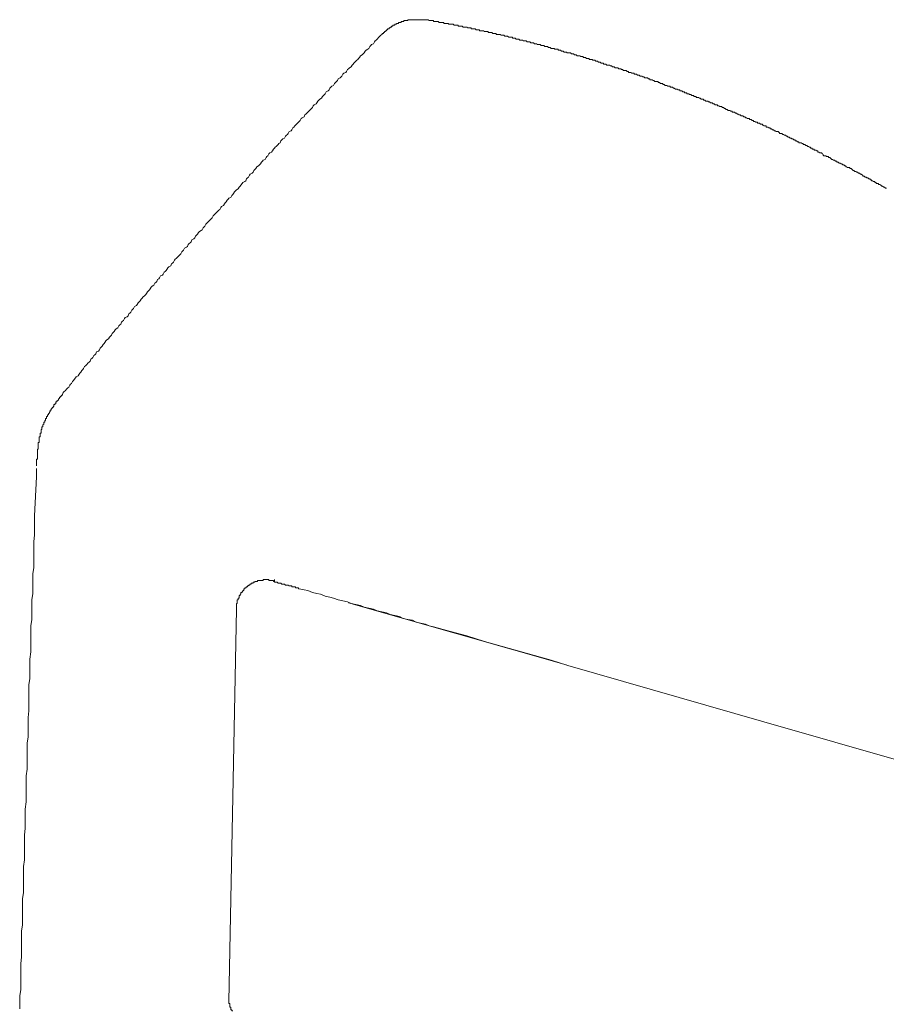
# Model space of a CAD drawing. Units: inches. Extents: x -277 to 1932, y -861 to 711.
# Drawn here: x 1326 to 1385, y 83 to 150 of the extents above; entities that cross this region are included whole.
import ezdxf

# ---------------------------------------------------------------- set-up
doc = ezdxf.new("R2010")
doc.units = ezdxf.units.IN
doc.header["$MEASUREMENT"] = 0
doc.layers.add('图层 1', color=7, linetype='Continuous')

msp = doc.modelspace()

# ---------------------------------------------------------------- linework, layer by layer
at = {"layer": '图层 1', "color": 7, "lineweight": 9}
for points in [[(1352.522, 150.003), (1352.462, 150.003), (1352.401, 150.003), (1352.332, 150.003), (1352.272, 150.003), (1352.211, 150.003), (1352.142, 150.003), (1352.082, 150.003), (1352.082, 149.943), (1352.022, 149.943), (1351.961, 149.943), (1351.892, 149.943), (1351.832, 149.943), (1351.832, 149.883), (1351.772, 149.883), (1351.711, 149.883), (1351.642, 149.883), (1351.642, 149.822), (1351.582, 149.822), (1351.522, 149.822), (1351.453, 149.822), (1351.453, 149.753), (1351.392, 149.753), (1351.332, 149.753)], [(1353.721, 149.943), (1353.652, 149.943), (1353.591, 149.943), (1353.531, 149.943), (1353.47, 150.003), (1353.402, 150.003), (1353.341, 150.003), (1353.281, 150.003), (1353.212, 150.003), (1353.151, 150.003), (1353.091, 150.003), (1353.031, 150.003), (1352.962, 150.003), (1352.901, 150.003), (1352.841, 150.003), (1352.781, 150.003), (1352.712, 150.003), (1352.651, 150.003), (1352.591, 150.003), (1352.522, 150.003)], [(1366.664, 146.614), (1366.604, 146.614), (1366.544, 146.675), (1366.475, 146.675), (1366.414, 146.675), (1366.354, 146.735), (1366.294, 146.735), (1366.225, 146.735), (1366.164, 146.735), (1366.095, 146.804), (1366.035, 146.804), (1365.975, 146.804), (1365.914, 146.864), (1365.845, 146.864), (1365.785, 146.925), (1365.724, 146.925), (1365.664, 146.925), (1365.595, 146.925), (1365.535, 146.994), (1365.474, 146.994), (1365.405, 146.994), (1365.345, 147.054), (1365.285, 147.054), (1365.216, 147.054), (1365.155, 147.114), (1365.095, 147.114), (1365.035, 147.114), (1364.966, 147.183), (1364.905, 147.183), (1364.845, 147.183), (1364.776, 147.244), (1364.716, 147.244), (1364.655, 147.244), (1364.595, 147.304), (1364.526, 147.304), (1364.465, 147.304), (1364.405, 147.304), (1364.405, 147.373), (1364.345, 147.373), (1364.276, 147.373), (1364.215, 147.373), (1364.146, 147.433), (1364.086, 147.433), (1364.026, 147.433), (1363.965, 147.494), (1363.896, 147.494), (1363.836, 147.494), (1363.776, 147.554), (1363.715, 147.554), (1363.646, 147.554), (1363.586, 147.554), (1363.525, 147.623), (1363.456, 147.623), (1363.396, 147.623), (1363.336, 147.684), (1363.275, 147.684), (1363.206, 147.684), (1363.146, 147.744), (1363.086, 147.744), (1363.017, 147.744), (1362.956, 147.744), (1362.896, 147.744), (1362.896, 147.804), (1362.836, 147.804), (1362.767, 147.804), (1362.706, 147.804), (1362.646, 147.873), (1362.577, 147.873), (1362.517, 147.873), (1362.456, 147.934), (1362.396, 147.934), (1362.327, 147.934), (1362.266, 147.994), (1362.206, 147.994), (1362.146, 147.994), (1362.077, 147.994), (1362.016, 148.054), (1361.947, 148.054), (1361.887, 148.054), (1361.827, 148.054), (1361.766, 148.123), (1361.697, 148.123), (1361.637, 148.123), (1361.577, 148.184), (1361.508, 148.184), (1361.447, 148.184), (1361.387, 148.184), (1361.326, 148.253), (1361.257, 148.253), (1361.197, 148.253), (1361.137, 148.253), (1361.068, 148.313), (1361.007, 148.313), (1360.947, 148.313), (1360.887, 148.313), (1360.818, 148.373), (1360.757, 148.373), (1360.697, 148.373), (1360.628, 148.434), (1360.568, 148.434), (1360.507, 148.434), (1360.447, 148.434), (1360.378, 148.503), (1360.318, 148.503), (1360.257, 148.503), (1360.197, 148.503), (1360.128, 148.563), (1360.067, 148.563), (1360.007, 148.563), (1359.938, 148.563), (1359.878, 148.624), (1359.817, 148.624), (1359.748, 148.624), (1359.688, 148.624), (1359.628, 148.684), (1359.559, 148.684), (1359.498, 148.684), (1359.438, 148.684), (1359.378, 148.753), (1359.309, 148.753), (1359.248, 148.753), (1359.188, 148.753), (1359.188, 148.813), (1359.127, 148.813), (1359.059, 148.813), (1358.998, 148.813), (1358.938, 148.813), (1358.869, 148.874), (1358.808, 148.874), (1358.748, 148.874), (1358.679, 148.874), (1358.619, 148.943), (1358.558, 148.943), (1358.498, 148.943), (1358.429, 148.943), (1358.369, 149.003), (1358.308, 149.003), (1358.248, 149.003), (1358.179, 149.003), (1358.119, 149.003), (1358.058, 149.063), (1357.989, 149.063), (1357.929, 149.063), (1357.868, 149.063), (1357.799, 149.132), (1357.739, 149.132), (1357.679, 149.132), (1357.618, 149.132), (1357.549, 149.132), (1357.549, 149.193), (1357.489, 149.193), (1357.429, 149.193), (1357.36, 149.193), (1357.299, 149.193), (1357.239, 149.253), (1357.179, 149.253), (1357.11, 149.253), (1357.049, 149.253), (1356.989, 149.253), (1356.929, 149.322), (1356.86, 149.322), (1356.799, 149.322), (1356.73, 149.322), (1356.67, 149.382), (1356.609, 149.382), (1356.549, 149.382), (1356.48, 149.382), (1356.42, 149.382), (1356.359, 149.443), (1356.299, 149.443), (1356.23, 149.443), (1356.17, 149.443), (1356.109, 149.503), (1356.04, 149.503), (1355.98, 149.503), (1355.92, 149.503), (1355.851, 149.503), (1355.79, 149.572), (1355.73, 149.572), (1355.669, 149.572), (1355.6, 149.572), (1355.54, 149.572), (1355.48, 149.632), (1355.411, 149.632), (1355.35, 149.632), (1355.29, 149.632), (1355.23, 149.632), (1355.161, 149.693), (1355.1, 149.693), (1355.04, 149.693), (1354.98, 149.693), (1354.911, 149.693), (1354.85, 149.693), (1354.85, 149.753), (1354.79, 149.753), (1354.73, 149.753), (1354.661, 149.753), (1354.6, 149.753), (1354.531, 149.753), (1354.531, 149.822), (1354.471, 149.822), (1354.41, 149.822), (1354.35, 149.822), (1354.281, 149.822), (1354.221, 149.822), (1354.16, 149.883), (1354.091, 149.883), (1354.031, 149.883), (1353.971, 149.883), (1353.91, 149.883), (1353.841, 149.883), (1353.841, 149.943), (1353.781, 149.943), (1353.721, 149.943)], [(1350.702, 149.322), (1350.642, 149.322), (1350.642, 149.253), (1350.573, 149.253), (1350.573, 149.193), (1350.513, 149.193), (1350.513, 149.132), (1350.452, 149.132), (1350.452, 149.063), (1350.383, 149.063), (1350.323, 149.003), (1350.263, 148.943), (1350.202, 148.874), (1350.133, 148.813)], [(1351.332, 149.753), (1351.332, 149.693), (1351.263, 149.693), (1351.203, 149.693), (1351.203, 149.632), (1351.142, 149.632), (1351.082, 149.632), (1351.082, 149.572), (1351.013, 149.572), (1350.952, 149.503), (1350.892, 149.503), (1350.892, 149.443), (1350.832, 149.443), (1350.832, 149.382), (1350.763, 149.382), (1350.702, 149.382), (1350.702, 149.322)], [(1350.133, 148.813), (1350.012, 148.684), (1349.943, 148.624), (1349.883, 148.563), (1349.823, 148.503), (1349.762, 148.373), (1349.633, 148.313), (1349.573, 148.253), (1349.512, 148.184), (1349.443, 148.054), (1349.383, 147.994), (1349.254, 147.934), (1349.193, 147.873), (1349.133, 147.744), (1349.064, 147.684), (1349.004, 147.623), (1348.883, 147.554), (1348.814, 147.433), (1348.753, 147.373), (1348.693, 147.304), (1348.624, 147.244), (1348.503, 147.114), (1348.434, 147.054), (1348.374, 146.994), (1348.314, 146.925), (1348.253, 146.804), (1348.124, 146.735), (1348.064, 146.675), (1347.995, 146.614), (1347.934, 146.485), (1347.874, 146.425), (1347.744, 146.364), (1347.684, 146.304), (1347.624, 146.174), (1347.563, 146.114), (1347.494, 146.054), (1347.365, 145.985), (1347.313, 145.864), (1347.244, 145.795), (1347.184, 145.735), (1347.115, 145.674), (1347.055, 145.545), (1346.934, 145.485), (1346.865, 145.424), (1346.805, 145.355), (1346.744, 145.235), (1346.675, 145.166), (1346.554, 145.105), (1346.485, 144.976), (1346.425, 144.915), (1346.365, 144.855), (1346.304, 144.786), (1346.235, 144.665), (1346.115, 144.605), (1346.054, 144.536), (1345.985, 144.476), (1345.925, 144.355), (1345.865, 144.286), (1345.735, 144.226), (1345.675, 144.165), (1345.614, 144.036), (1345.546, 143.975), (1345.485, 143.915), (1345.425, 143.846), (1345.295, 143.725), (1345.235, 143.665), (1345.166, 143.596), (1345.106, 143.536), (1345.045, 143.406), (1344.916, 143.346), (1344.856, 143.286), (1344.795, 143.156), (1344.726, 143.096), (1344.666, 143.036), (1344.606, 142.967), (1344.476, 142.846), (1344.416, 142.785), (1344.355, 142.716), (1344.286, 142.656), (1344.226, 142.527), (1344.166, 142.466), (1344.036, 142.406), (1343.976, 142.277), (1343.916, 142.216), (1343.847, 142.156), (1343.786, 142.087), (1343.726, 141.966), (1343.597, 141.906), (1343.536, 141.837), (1343.476, 141.776), (1343.416, 141.647), (1343.347, 141.587), (1343.286, 141.526), (1343.157, 141.397), (1343.096, 141.337), (1343.036, 141.268), (1342.967, 141.207), (1342.907, 141.087), (1342.846, 141.018), (1342.717, 140.957), (1342.657, 140.897), (1342.596, 140.768), (1342.527, 140.707), (1342.467, 140.647), (1342.407, 140.517), (1342.277, 140.457), (1342.217, 140.397), (1342.156, 140.328), (1342.087, 140.207), (1342.027, 140.138), (1341.967, 140.078), (1341.837, 140.017), (1341.777, 139.888), (1341.717, 139.828), (1341.648, 139.767), (1341.587, 139.638), (1341.527, 139.577), (1341.398, 139.509), (1341.337, 139.448), (1341.277, 139.319), (1341.208, 139.258), (1341.148, 139.198), (1341.087, 139.069), (1341.018, 139.008), (1340.897, 138.948), (1340.837, 138.888), (1340.768, 138.758), (1340.708, 138.698), (1340.647, 138.629), (1340.578, 138.508), (1340.458, 138.448), (1340.397, 138.379), (1340.328, 138.318), (1340.268, 138.198), (1340.208, 138.129), (1340.147, 138.068), (1340.078, 137.939), (1339.949, 137.879), (1339.888, 137.818), (1339.828, 137.749), (1339.768, 137.629), (1339.699, 137.568), (1339.638, 137.499), (1339.578, 137.379), (1339.449, 137.318), (1339.388, 137.249), (1339.328, 137.12), (1339.259, 137.059), (1339.199, 136.999), (1339.138, 136.939)], [(1379.108, 141.457), (1379.048, 141.526), (1378.987, 141.526), (1378.927, 141.526), (1378.927, 141.587), (1378.858, 141.587), (1378.798, 141.647), (1378.729, 141.647), (1378.668, 141.647), (1378.608, 141.716), (1378.548, 141.716), (1378.479, 141.776), (1378.418, 141.776), (1378.358, 141.837), (1378.289, 141.837), (1378.229, 141.906), (1378.168, 141.906), (1378.108, 141.966), (1378.039, 141.966), (1377.978, 142.027), (1377.918, 142.027), (1377.849, 142.087), (1377.789, 142.087), (1377.728, 142.156), (1377.668, 142.156), (1377.599, 142.216), (1377.539, 142.216), (1377.478, 142.277), (1377.409, 142.277), (1377.349, 142.277), (1377.289, 142.337), (1377.228, 142.406), (1377.159, 142.406), (1377.099, 142.406), (1377.038, 142.466), (1376.978, 142.466), (1376.909, 142.527), (1376.849, 142.527), (1376.788, 142.587), (1376.719, 142.587), (1376.659, 142.656), (1376.599, 142.656), (1376.53, 142.716), (1376.469, 142.716), (1376.409, 142.716), (1376.409, 142.785), (1376.349, 142.785), (1376.28, 142.785), (1376.219, 142.846), (1376.159, 142.846), (1376.159, 142.906), (1376.09, 142.906), (1376.03, 142.906), (1375.969, 142.967), (1375.909, 142.967), (1375.84, 142.967), (1375.84, 143.036), (1375.779, 143.036), (1375.719, 143.036), (1375.65, 143.096), (1375.59, 143.096), (1375.529, 143.156), (1375.46, 143.156), (1375.4, 143.217), (1375.34, 143.217), (1375.279, 143.217), (1375.279, 143.286), (1375.21, 143.286), (1375.15, 143.286), (1375.09, 143.346), (1375.029, 143.346), (1374.96, 143.406), (1374.9, 143.406), (1374.839, 143.475), (1374.771, 143.475), (1374.71, 143.475), (1374.65, 143.536), (1374.581, 143.536), (1374.52, 143.596), (1374.46, 143.596), (1374.4, 143.665), (1374.331, 143.665), (1374.27, 143.725), (1374.21, 143.725), (1374.141, 143.725), (1374.081, 143.786), (1374.02, 143.786), (1373.96, 143.846), (1373.891, 143.846), (1373.831, 143.846), (1373.77, 143.915), (1373.71, 143.915), (1373.641, 143.975), (1373.58, 143.975), (1373.511, 144.036), (1373.451, 144.036), (1373.391, 144.105), (1373.33, 144.105), (1373.261, 144.105), (1373.201, 144.165), (1373.141, 144.165), (1373.08, 144.226), (1373.011, 144.226), (1372.951, 144.226), (1372.891, 144.286), (1372.822, 144.286), (1372.761, 144.355), (1372.701, 144.355), (1372.632, 144.355), (1372.572, 144.415), (1372.511, 144.415), (1372.451, 144.476), (1372.382, 144.476), (1372.321, 144.476), (1372.261, 144.536), (1372.192, 144.536), (1372.132, 144.605), (1372.071, 144.605), (1372.011, 144.605), (1371.942, 144.665), (1371.882, 144.665), (1371.821, 144.726), (1371.761, 144.726), (1371.692, 144.726), (1371.632, 144.786), (1371.571, 144.786), (1371.511, 144.786), (1371.511, 144.855), (1371.442, 144.855), (1371.381, 144.855), (1371.312, 144.915), (1371.252, 144.915), (1371.192, 144.915), (1371.192, 144.976), (1371.131, 144.976), (1371.062, 144.976), (1371.002, 145.045), (1370.942, 145.045), (1370.873, 145.045), (1370.873, 145.105), (1370.812, 145.105), (1370.752, 145.105), (1370.692, 145.166), (1370.623, 145.166), (1370.562, 145.166), (1370.562, 145.235), (1370.502, 145.235), (1370.433, 145.235), (1370.373, 145.295), (1370.312, 145.295), (1370.252, 145.295), (1370.183, 145.355), (1370.122, 145.355), (1370.062, 145.424), (1369.993, 145.424), (1369.933, 145.424), (1369.872, 145.485), (1369.812, 145.485), (1369.743, 145.485), (1369.683, 145.545), (1369.622, 145.545), (1369.562, 145.545), (1369.493, 145.605), (1369.433, 145.605), (1369.372, 145.674), (1369.303, 145.674), (1369.243, 145.674), (1369.182, 145.735), (1369.113, 145.735), (1369.053, 145.795), (1368.993, 145.795), (1368.924, 145.795), (1368.863, 145.795), (1368.803, 145.864), (1368.743, 145.864), (1368.674, 145.924), (1368.613, 145.924), (1368.553, 145.924), (1368.493, 145.985), (1368.424, 145.985), (1368.363, 146.054), (1368.303, 146.054), (1368.234, 146.054), (1368.174, 146.054), (1368.113, 146.114), (1368.044, 146.114), (1367.984, 146.174), (1367.923, 146.174), (1367.863, 146.174), (1367.794, 146.235), (1367.734, 146.235), (1367.673, 146.235), (1367.613, 146.304), (1367.544, 146.304), (1367.484, 146.304), (1367.423, 146.364), (1367.354, 146.364), (1367.294, 146.364), (1367.234, 146.425), (1367.165, 146.425), (1367.104, 146.425), (1367.044, 146.485), (1366.983, 146.485), (1366.915, 146.554), (1366.854, 146.554), (1366.794, 146.554), (1366.725, 146.554), (1366.664, 146.614)], [(1379.677, 141.147), (1379.677, 141.207), (1379.617, 141.207), (1379.548, 141.207), (1379.548, 141.268), (1379.488, 141.268), (1379.427, 141.268), (1379.427, 141.337), (1379.358, 141.337), (1379.298, 141.397), (1379.237, 141.397), (1379.177, 141.457), (1379.108, 141.457)], [(1380.238, 140.897), (1380.177, 140.957), (1380.117, 140.957), (1380.057, 140.957), (1379.988, 141.018), (1379.927, 141.018), (1379.927, 141.087), (1379.867, 141.087), (1379.798, 141.147), (1379.738, 141.147), (1379.677, 141.147)], [(1380.238, 140.837), (1380.307, 140.837), (1380.307, 140.768), (1380.367, 140.768)], [(1380.557, 140.707), (1380.496, 140.707), (1380.496, 140.768), (1380.428, 140.768), (1380.367, 140.768)], [(1381.436, 140.267), (1381.376, 140.267), (1381.307, 140.328), (1381.247, 140.328), (1381.186, 140.397), (1381.126, 140.397), (1381.057, 140.457), (1380.997, 140.457), (1380.928, 140.517), (1380.867, 140.517), (1380.807, 140.578), (1380.747, 140.647), (1380.678, 140.647), (1380.617, 140.707), (1380.557, 140.707)], [(1382.376, 139.767), (1382.316, 139.767), (1382.256, 139.828), (1382.187, 139.888), (1382.126, 139.888), (1382.066, 139.957), (1381.997, 139.957), (1381.937, 139.957), (1381.876, 140.017), (1381.816, 140.017), (1381.816, 140.078), (1381.747, 140.078), (1381.687, 140.138), (1381.626, 140.138), (1381.557, 140.207), (1381.497, 140.207), (1381.436, 140.267)], [(1384.575, 138.569), (1384.515, 138.569), (1384.455, 138.629), (1384.394, 138.629), (1384.325, 138.698), (1384.265, 138.698), (1384.205, 138.758), (1384.136, 138.819), (1384.075, 138.819), (1384.015, 138.888), (1383.946, 138.888), (1383.886, 138.888), (1383.886, 138.948), (1383.825, 138.948), (1383.765, 139.008), (1383.696, 139.008), (1383.635, 139.069), (1383.575, 139.069), (1383.575, 139.138), (1383.506, 139.138), (1383.446, 139.198), (1383.385, 139.198), (1383.325, 139.258), (1383.256, 139.258), (1383.196, 139.319), (1383.135, 139.319), (1383.066, 139.388), (1383.006, 139.388), (1382.946, 139.448), (1382.877, 139.509), (1382.816, 139.509), (1382.756, 139.577), (1382.695, 139.577), (1382.627, 139.638), (1382.566, 139.638), (1382.506, 139.698), (1382.445, 139.698), (1382.376, 139.767)], [(1339.138, 136.939), (1339.009, 136.809), (1338.949, 136.749), (1338.888, 136.689), (1338.819, 136.559), (1338.759, 136.499), (1338.698, 136.43), (1338.629, 136.37), (1338.509, 136.249), (1338.448, 136.18), (1338.379, 136.119), (1338.319, 135.99), (1338.259, 135.93), (1338.198, 135.869), (1338.129, 135.74), (1338.069, 135.68), (1337.948, 135.619), (1337.879, 135.55), (1337.819, 135.43), (1337.75, 135.369), (1337.69, 135.3), (1337.629, 135.18), (1337.569, 135.111), (1337.439, 135.05), (1337.379, 134.921), (1337.31, 134.86), (1337.25, 134.8), (1337.189, 134.74), (1337.129, 134.61), (1337.06, 134.55), (1336.939, 134.49), (1336.87, 134.36), (1336.81, 134.3), (1336.75, 134.231), (1336.689, 134.11), (1336.62, 134.041), (1336.56, 133.981), (1336.499, 133.92), (1336.37, 133.791), (1336.31, 133.731), (1336.249, 133.67), (1336.18, 133.541), (1336.12, 133.481), (1336.06, 133.42), (1335.999, 133.291), (1335.87, 133.231), (1335.81, 133.162), (1335.741, 133.041), (1335.68, 132.981), (1335.62, 132.912), (1335.551, 132.851), (1335.491, 132.722), (1335.43, 132.661), (1335.301, 132.601), (1335.24, 132.472), (1335.18, 132.411), (1335.111, 132.351), (1335.051, 132.222), (1334.99, 132.161), (1334.93, 132.101), (1334.861, 131.972), (1334.74, 131.911), (1334.671, 131.851), (1334.611, 131.721), (1334.551, 131.653), (1334.482, 131.592), (1334.421, 131.532), (1334.361, 131.402), (1334.3, 131.342), (1334.231, 131.282), (1334.111, 131.152), (1334.05, 131.092), (1333.981, 131.032), (1333.921, 130.902), (1333.861, 130.842), (1333.792, 130.773), (1333.731, 130.652), (1333.671, 130.592), (1333.542, 130.523), (1333.481, 130.402), (1333.412, 130.333), (1333.352, 130.273), (1333.292, 130.152), (1333.231, 130.083), (1333.162, 130.023), (1333.102, 129.902), (1333.041, 129.833), (1332.912, 129.773), (1332.852, 129.712), (1332.791, 129.583), (1332.731, 129.523), (1332.662, 129.454), (1332.602, 129.333), (1332.533, 129.272), (1332.472, 129.203), (1332.412, 129.083), (1332.283, 129.014), (1332.222, 128.953), (1332.162, 128.833), (1332.101, 128.764), (1332.033, 128.703), (1331.972, 128.574), (1331.912, 128.514), (1331.843, 128.453), (1331.782, 128.324), (1331.653, 128.263), (1331.593, 128.203), (1331.532, 128.074), (1331.472, 128.013), (1331.403, 127.953), (1331.343, 127.824), (1331.282, 127.763), (1331.213, 127.694), (1331.153, 127.574), (1331.093, 127.505), (1330.963, 127.444), (1330.903, 127.324), (1330.842, 127.255), (1330.782, 127.194), (1330.713, 127.065), (1330.653, 127.004), (1330.584, 126.944), (1330.532, 126.815), (1330.463, 126.754), (1330.403, 126.694), (1330.273, 126.565), (1330.213, 126.504), (1330.153, 126.444), (1330.084, 126.315), (1330.023, 126.254), (1329.963, 126.185), (1329.894, 126.064), (1329.834, 126.004), (1329.773, 125.935), (1329.704, 125.814), (1329.583, 125.745), (1329.523, 125.685), (1329.454, 125.564), (1329.394, 125.495), (1329.333, 125.435), (1329.264, 125.306), (1329.204, 125.245), (1329.144, 125.185), (1329.083, 125.056), (1329.014, 124.995), (1328.954, 124.935), (1328.833, 124.805), (1328.764, 124.745), (1328.704, 124.685), (1328.643, 124.555)], [(1328.643, 124.555), (1328.643, 124.495), (1328.583, 124.495), (1328.583, 124.435), (1328.514, 124.435), (1328.514, 124.366), (1328.454, 124.366), (1328.454, 124.305), (1328.385, 124.245), (1328.385, 124.176), (1328.324, 124.176), (1328.324, 124.116), (1328.264, 124.116), (1328.264, 124.055), (1328.204, 124.055), (1328.204, 123.986), (1328.204, 123.926), (1328.135, 123.926)], [(1328.135, 123.926), (1328.135, 123.865), (1328.074, 123.865), (1328.074, 123.797), (1328.074, 123.736), (1328.014, 123.736), (1328.014, 123.676), (1327.945, 123.676), (1327.945, 123.615), (1327.885, 123.546), (1327.885, 123.486), (1327.824, 123.486), (1327.824, 123.426), (1327.824, 123.365), (1327.764, 123.365), (1327.764, 123.296), (1327.695, 123.236)], [(1327.695, 123.236), (1327.695, 123.176), (1327.635, 123.176), (1327.635, 123.107), (1327.635, 123.046), (1327.574, 123.046), (1327.574, 122.986), (1327.574, 122.917), (1327.505, 122.917), (1327.505, 122.857), (1327.505, 122.796), (1327.445, 122.796), (1327.445, 122.736), (1327.445, 122.667), (1327.384, 122.667), (1327.384, 122.606), (1327.384, 122.546), (1327.324, 122.486), (1327.324, 122.417), (1327.324, 122.356), (1327.255, 122.356), (1327.255, 122.296), (1327.255, 122.227), (1327.255, 122.167), (1327.195, 122.167), (1327.195, 122.106), (1327.195, 122.037), (1327.195, 121.977), (1327.195, 121.917), (1327.134, 121.917), (1327.134, 121.848), (1327.134, 121.787), (1327.134, 121.727), (1327.134, 121.667), (1327.065, 121.667), (1327.065, 121.598)], [(1327.065, 121.598), (1327.065, 121.537), (1327.065, 121.477), (1327.065, 121.416), (1327.065, 121.347), (1327.065, 121.287), (1327.005, 121.287), (1327.005, 121.227), (1327.005, 121.166), (1327.005, 121.097), (1327.005, 121.037), (1327.005, 120.977), (1327.005, 120.916), (1327.005, 120.847), (1326.945, 120.847), (1326.945, 120.787), (1326.945, 120.718), (1326.945, 120.658), (1326.945, 120.597), (1326.945, 120.537), (1326.945, 120.468), (1326.945, 120.407), (1326.945, 120.347), (1326.945, 120.278), (1326.945, 120.218), (1326.945, 120.157), (1326.884, 120.157), (1326.884, 120.097), (1326.884, 120.028), (1326.884, 119.968), (1326.884, 119.907)], [(1326.884, 119.907), (1326.884, 119.718)], [(1326.884, 119.528), (1326.884, 119.468)], [(1326.884, 119.468), (1326.884, 119.278)], [(1326.884, 119.278), (1326.884, 118.967)], [(1326.884, 118.967), (1326.755, 116.32)], [(1326.755, 116.32), (1326.755, 115.88), (1326.755, 115.44), (1326.755, 115.001), (1326.695, 114.561), (1326.695, 114.121), (1326.695, 113.681), (1326.695, 113.241), (1326.695, 112.802), (1326.634, 112.362), (1326.634, 111.922), (1326.634, 111.482), (1326.634, 111.042), (1326.565, 110.603), (1326.565, 110.163), (1326.565, 109.723), (1326.565, 109.283), (1326.505, 108.843), (1326.505, 108.404), (1326.505, 107.964), (1326.505, 107.524), (1326.505, 107.084), (1326.444, 106.584), (1326.444, 106.144), (1326.444, 105.704)], [(1343.036, 111.862), (1342.967, 111.862), (1342.967, 111.922), (1342.907, 111.922), (1342.846, 111.922), (1342.777, 111.922), (1342.717, 111.922), (1342.657, 111.922), (1342.657, 111.982), (1342.596, 111.982), (1342.527, 111.982), (1342.467, 111.982), (1342.407, 111.982), (1342.346, 111.982), (1342.277, 111.982), (1342.277, 111.922), (1342.217, 111.922), (1342.156, 111.922), (1342.087, 111.922), (1342.027, 111.922), (1341.967, 111.922), (1341.898, 111.922), (1341.898, 111.862), (1341.837, 111.862), (1341.777, 111.862), (1341.717, 111.862), (1341.717, 111.801), (1341.648, 111.801), (1341.587, 111.801), (1341.587, 111.732), (1341.527, 111.732), (1341.467, 111.732), (1341.467, 111.672), (1341.398, 111.672), (1341.337, 111.612), (1341.277, 111.612), (1341.277, 111.551), (1341.208, 111.551), (1341.208, 111.482), (1341.148, 111.482), (1341.087, 111.422), (1341.018, 111.422), (1341.018, 111.361), (1340.958, 111.361), (1340.958, 111.292), (1340.958, 111.232), (1340.897, 111.232), (1340.897, 111.172), (1340.837, 111.172), (1340.837, 111.103), (1340.768, 111.103), (1340.768, 111.042), (1340.768, 110.982), (1340.708, 110.982), (1340.708, 110.913), (1340.647, 110.913), (1340.647, 110.853), (1340.647, 110.792), (1340.647, 110.732), (1340.578, 110.732), (1340.578, 110.663), (1340.578, 110.603), (1340.518, 110.603), (1340.518, 110.542), (1340.518, 110.482), (1340.518, 110.413), (1340.518, 110.352), (1340.458, 110.352), (1340.458, 110.292), (1340.458, 110.232), (1340.458, 110.163), (1340.458, 110.102), (1340.458, 110.042), (1340.458, 109.973)], [(1343.036, 111.862), (1343.036, 111.982)], [(1343.036, 111.862), (1343.036, 111.801)], [(1344.726, 111.361), (1344.666, 111.361), (1344.666, 111.422), (1344.606, 111.422), (1344.545, 111.422), (1344.476, 111.422), (1344.476, 111.482), (1344.416, 111.482), (1344.355, 111.482), (1344.286, 111.482), (1344.226, 111.482), (1344.226, 111.551), (1344.166, 111.551), (1344.105, 111.551), (1344.036, 111.551), (1343.976, 111.612), (1343.916, 111.612), (1343.847, 111.612), (1343.786, 111.612), (1343.726, 111.672), (1343.666, 111.672), (1343.597, 111.672), (1343.536, 111.672), (1343.476, 111.732), (1343.416, 111.732), (1343.347, 111.732), (1343.286, 111.732), (1343.226, 111.801), (1343.157, 111.801), (1343.096, 111.801), (1343.036, 111.801)], [(1353.841, 108.783), (1353.531, 108.843), (1353.281, 108.964), (1352.962, 109.033), (1352.651, 109.093), (1352.401, 109.223), (1352.082, 109.283), (1351.772, 109.344), (1351.522, 109.473), (1351.203, 109.533), (1350.892, 109.602), (1350.642, 109.723), (1350.323, 109.783), (1350.012, 109.852), (1349.762, 109.973), (1349.443, 110.042), (1349.133, 110.102), (1348.883, 110.232), (1348.564, 110.292), (1348.253, 110.352), (1347.995, 110.482), (1347.684, 110.542), (1347.365, 110.603), (1347.055, 110.732), (1346.805, 110.792), (1346.485, 110.853), (1346.175, 110.982), (1345.925, 111.042), (1345.614, 111.103), (1345.295, 111.232), (1345.045, 111.292), (1344.726, 111.361)], [(1348.064, 110.413), (1362.836, 106.205)], [(1339.949, 83.326), (1340.458, 109.973)], [(1353.841, 108.783), (1354.98, 108.464), (1356.109, 108.154), (1357.299, 107.774), (1358.429, 107.464), (1359.559, 107.145), (1360.697, 106.834), (1361.827, 106.515), (1362.956, 106.144)], [(1326.444, 105.704), (1326.444, 105.265), (1326.375, 104.825), (1326.375, 104.385), (1326.375, 103.945), (1326.375, 103.497), (1326.375, 103.066), (1326.315, 102.626), (1326.315, 102.186), (1326.315, 101.746), (1326.315, 101.306), (1326.255, 100.867), (1326.255, 100.427), (1326.255, 99.978), (1326.255, 99.547), (1326.255, 99.099), (1326.186, 98.659), (1326.186, 98.219), (1326.186, 97.779), (1326.186, 97.34), (1326.186, 96.9), (1326.125, 96.4), (1326.125, 95.96), (1326.125, 95.52), (1326.125, 95.08)], [(1362.956, 106.144), (1376.09, 102.367)], [(1376.09, 102.367), (1569.61, 46.944)], [(1326.125, 95.08), (1326.065, 94.64), (1326.065, 94.201), (1326.065, 93.761), (1326.065, 93.321), (1326.065, 92.942), (1325.996, 92.502), (1325.996, 92.062), (1325.996, 91.622), (1325.996, 91.182), (1325.996, 90.743), (1325.936, 90.303), (1325.936, 89.863), (1325.936, 89.423), (1325.936, 88.983), (1325.936, 88.544), (1325.875, 88.104), (1325.875, 87.664), (1325.875, 87.224), (1325.875, 86.785), (1325.875, 86.345), (1325.815, 85.905), (1325.815, 85.465), (1325.815, 85.025), (1325.815, 84.586), (1325.815, 84.146), (1325.746, 83.706), (1325.746, 83.266), (1325.746, 82.826)], [(1339.949, 83.326), (1339.949, 83.266), (1339.949, 83.206), (1340.018, 83.206), (1340.018, 83.145), (1340.018, 83.076), (1340.018, 83.016), (1340.018, 82.956), (1340.078, 82.956), (1340.078, 82.887), (1340.078, 82.826), (1340.078, 82.766), (1340.147, 82.766), (1340.147, 82.697), (1340.208, 82.697)]]:
    msp.add_lwpolyline(points, dxfattribs=at)

doc.saveas('drawing.dxf')
